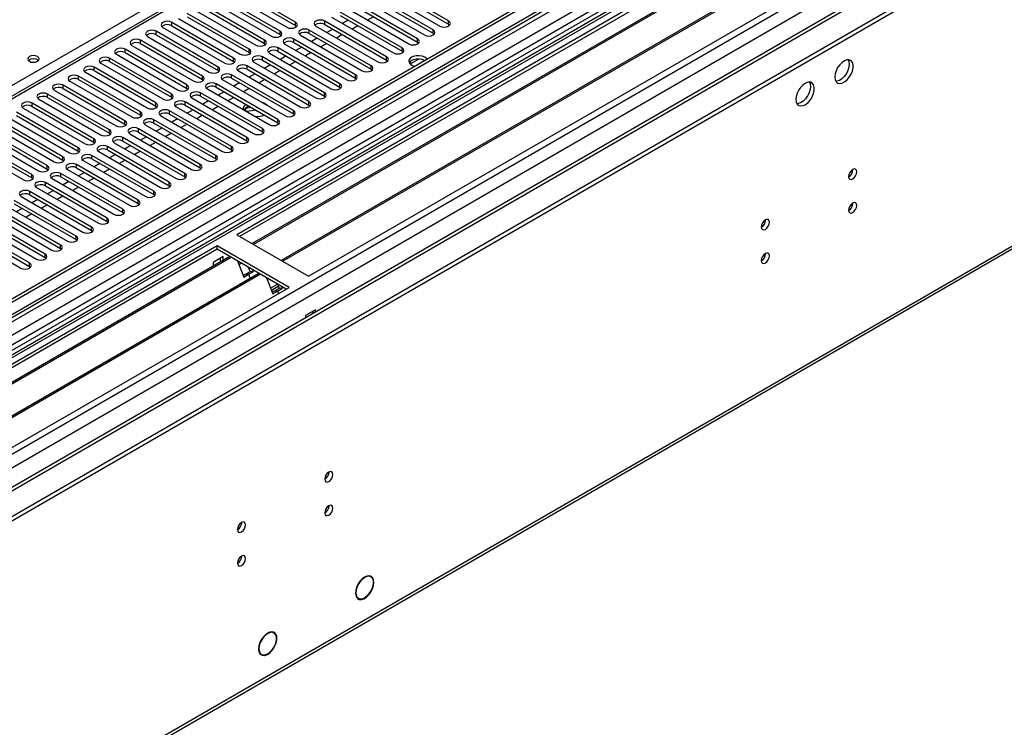
# Model space of a CAD drawing. Units: millimetres. Extents: x 4 to 9874, y 10 to 13969.
# Drawn here: x 4072 to 4431, y 2235 to 2493 of the extents above; entities that cross this region are included whole.
import ezdxf

# ---------------------------------------------------------------- set-up
doc = ezdxf.new("R2010")
doc.units = ezdxf.units.MM
doc.header["$LTSCALE"] = 47

msp = doc.modelspace()

# ---------------------------------------------------------------- linework, layer by layer
at = {"color": 7, "linetype": 'Continuous', "lineweight": 25}
for p, q in [((5334.604, 3122.132), (3659.468, 2155.097)), ((5335.665, 3121.52), (3660.529, 2154.485)), ((3660.305, 2148.85), (5335.043, 3115.655)), ((5317.816, 3092.023), (3698.359, 2157.131)), ((3656.993, 2074.475), (5410.088, 3086.515)), ((3656.993, 2072.842), (5410.088, 3084.882)), ((5342.047, 3057.808), (3758.145, 2143.441)), ((3702.407, 1987.64), (5396.988, 2965.902)), ((4402.021, 2657.642), (3678.389, 2239.897)), ((4498.45, 2622.693), (3694.072, 2158.335)), ((4500.218, 2621.673), (3694.116, 2156.32)), ((4386.727, 2551.054), (4150.907, 2414.918)), ((4386.727, 2549.829), (4151.968, 2414.305)), ((4391.318, 2547.179), (4156.559, 2411.655)), ((4391.836, 2546.88), (4157.076, 2411.356)), ((4401.932, 2541.052), (4167.172, 2405.528)), ((4402.449, 2540.753), (4167.69, 2405.229)), ((4177.07, 2399.814), (4412.89, 2535.95)), ((4172.386, 2492.323), (4149.847, 2505.335)), ((4228.159, 2492.783), (4205.62, 2505.794)), ((4166.729, 2489.058), (4144.19, 2502.069)), ((4146.665, 2503.498), (4169.204, 2490.487)), ((4149.847, 2504.11), (4172.386, 2491.099)), ((4222.502, 2489.517), (4199.963, 2502.529)), ((4199.963, 2501.304), (4222.502, 2488.292)), ((4202.438, 2503.957), (4224.977, 2490.946)), ((4205.62, 2504.569), (4228.159, 2491.558)), ((4161.072, 2485.792), (4138.533, 2498.804)), ((4141.008, 2500.232), (4163.547, 2487.221)), ((4144.19, 2500.845), (4166.729, 2487.833)), ((4216.845, 2486.251), (4194.306, 2499.263)), ((4194.306, 2498.038), (4216.845, 2485.027)), ((4196.781, 2500.692), (4219.32, 2487.68)), ((4155.415, 2482.527), (4132.876, 2495.538)), ((4132.876, 2494.313), (4155.415, 2481.302)), ((4135.351, 2496.967), (4157.89, 2483.955)), ((4138.533, 2497.579), (4161.072, 2484.567)), ((4185.467, 2494.16), (4208.006, 2481.149)), ((4211.188, 2482.986), (4188.649, 2495.997)), ((4188.649, 2494.773), (4211.188, 2481.761)), ((4191.124, 2497.426), (4213.663, 2484.415)), ((4200.729, 2494.33), (4198.608, 2493.106)), ((4149.758, 2479.261), (4127.219, 2492.272)), ((4127.219, 2491.048), (4149.758, 2478.036)), ((4129.694, 2493.701), (4152.233, 2480.69)), ((4172.386, 2491.099), (4172.779, 2490.793)), ((4179.81, 2490.895), (4202.349, 2477.883)), ((4205.531, 2479.72), (4182.992, 2492.732)), ((4182.992, 2491.507), (4205.531, 2478.495)), ((4191.572, 2493.085), (4189.451, 2491.861)), ((4195.072, 2491.065), (4192.951, 2489.84)), ((4228.159, 2491.558), (4228.552, 2491.252)), ((4118.38, 2487.17), (4140.919, 2474.158)), ((4144.101, 2475.995), (4121.562, 2489.007)), ((4121.562, 2487.782), (4144.101, 2474.771)), ((4124.037, 2490.436), (4146.576, 2477.424)), ((4166.729, 2487.833), (4167.122, 2487.527)), ((4174.153, 2487.629), (4196.693, 2474.618)), ((4199.875, 2476.455), (4177.335, 2489.466)), ((4177.335, 2488.241), (4199.875, 2475.23)), ((4185.915, 2489.82), (4183.794, 2488.595)), ((4189.415, 2487.799), (4187.294, 2486.575)), ((4222.502, 2488.292), (4222.895, 2487.986)), ((4112.724, 2483.904), (4135.263, 2470.893)), ((4138.445, 2472.73), (4115.906, 2485.741)), ((4115.906, 2484.516), (4138.445, 2471.505)), ((4161.072, 2484.567), (4161.465, 2484.261)), ((4168.497, 2484.364), (4191.036, 2471.352)), ((4194.218, 2473.189), (4171.679, 2486.2)), ((4171.679, 2484.976), (4194.218, 2471.964)), ((4180.258, 2486.554), (4178.137, 2485.33)), ((4183.758, 2484.534), (4181.637, 2483.309)), ((4216.845, 2485.027), (4217.238, 2484.721)), ((4107.067, 2480.639), (4129.606, 2467.627)), ((4132.788, 2469.464), (4110.249, 2482.476)), ((4110.249, 2481.251), (4132.788, 2468.239)), ((4155.415, 2481.302), (4155.808, 2480.996)), ((4162.84, 2481.098), (4185.379, 2468.086)), ((4188.561, 2469.923), (4166.022, 2482.935)), ((4166.022, 2481.71), (4188.561, 2468.698)), ((4168.944, 2480.023), (4166.823, 2478.798)), ((4174.601, 2483.288), (4172.48, 2482.064)), ((4178.101, 2481.268), (4175.98, 2480.043)), ((4211.188, 2481.761), (4211.581, 2481.455)), ((4101.41, 2477.373), (4123.949, 2464.362)), ((4127.131, 2466.198), (4104.592, 2479.21)), ((4104.592, 2477.985), (4127.131, 2464.974)), ((4149.758, 2478.036), (4150.152, 2477.73)), ((4177.247, 2463.392), (4154.708, 2476.404)), ((4157.183, 2477.832), (4179.722, 2464.821)), ((4182.904, 2466.658), (4160.365, 2479.669)), ((4160.365, 2478.444), (4182.904, 2465.433)), ((4163.288, 2476.757), (4161.167, 2475.533)), ((4172.444, 2478.002), (4170.323, 2476.778)), ((4205.531, 2478.495), (4205.925, 2478.189)), ((4115.817, 2459.667), (4093.278, 2472.679)), ((4095.753, 2474.107), (4118.292, 2461.096)), ((4121.474, 2462.933), (4098.935, 2475.944)), ((4098.935, 2474.719), (4121.474, 2461.708)), ((4144.101, 2474.771), (4144.495, 2474.464)), ((4171.59, 2460.126), (4149.051, 2473.138)), ((4151.526, 2474.567), (4174.065, 2461.555)), ((4154.708, 2475.179), (4177.247, 2462.167)), ((4157.631, 2473.491), (4155.51, 2472.267)), ((4166.788, 2474.737), (4164.666, 2473.512)), ((4199.875, 2475.23), (4200.268, 2474.924)), ((4110.16, 2456.402), (4087.621, 2469.413)), ((4090.096, 2470.842), (4112.635, 2457.83)), ((4093.278, 2471.454), (4115.817, 2458.442)), ((4138.445, 2471.505), (4138.838, 2471.199)), ((4165.933, 2456.861), (4143.394, 2469.872)), ((4145.869, 2471.301), (4168.408, 2458.289)), ((4149.051, 2471.913), (4171.59, 2458.902)), ((4151.974, 2470.226), (4149.853, 2469.001)), ((4161.131, 2471.471), (4159.01, 2470.246)), ((4194.218, 2471.964), (4194.611, 2471.658)), ((4104.503, 2453.136), (4081.964, 2466.147)), ((4084.439, 2467.576), (4106.978, 2454.565)), ((4087.621, 2468.188), (4110.16, 2455.177)), ((4132.788, 2468.239), (4133.181, 2467.933)), ((4160.277, 2453.595), (4137.738, 2466.607)), ((4140.212, 2468.035), (4162.751, 2455.024)), ((4143.394, 2468.647), (4165.933, 2455.636)), ((4146.317, 2466.96), (4144.196, 2465.736)), ((4155.474, 2468.205), (4153.353, 2466.981)), ((4182.904, 2465.433), (4183.297, 2465.127)), ((4188.561, 2468.698), (4188.954, 2468.392)), ((4098.847, 2449.87), (4076.308, 2462.882)), ((4078.782, 2464.31), (4101.321, 2451.299)), ((4081.964, 2464.923), (4104.503, 2451.911)), ((4127.131, 2464.974), (4127.524, 2464.668)), ((4154.62, 2450.329), (4132.081, 2463.341)), ((4132.081, 2462.116), (4154.62, 2449.105)), ((4134.556, 2464.77), (4157.095, 2451.758)), ((4137.738, 2465.382), (4160.277, 2452.37)), ((4140.66, 2463.695), (4138.539, 2462.47)), ((4149.817, 2464.94), (4147.696, 2463.715)), ((4177.247, 2462.167), (4177.64, 2461.861)), ((4093.19, 2446.605), (4070.651, 2459.616)), ((4070.651, 2458.391), (4093.19, 2445.38)), ((4073.126, 2461.045), (4095.665, 2448.033)), ((4076.308, 2461.657), (4098.847, 2448.645)), ((4115.817, 2458.442), (4116.21, 2458.136)), ((4121.474, 2461.708), (4121.867, 2461.402)), ((4123.242, 2458.238), (4145.781, 2445.227)), ((4148.963, 2447.064), (4126.424, 2460.075)), ((4126.424, 2458.851), (4148.963, 2445.839)), ((4128.899, 2461.504), (4151.438, 2448.493)), ((4135.003, 2460.429), (4132.882, 2459.204)), ((4138.503, 2458.408), (4136.382, 2457.184)), ((4144.16, 2461.674), (4142.039, 2460.45)), ((4154.263, 2460.937), (4153.892, 2460.138)), ((4156.225, 2461.241), (4154.263, 2460.937)), ((4154.263, 2459.924), (4154.263, 2460.937)), ((4157.898, 2460.275), (4154.552, 2459.757)), ((4171.59, 2458.902), (4171.983, 2458.596)), ((4087.533, 2443.339), (4064.994, 2456.351)), ((4064.994, 2455.126), (4087.533, 2442.114)), ((4067.469, 2457.779), (4090.008, 2444.768)), ((4110.16, 2455.177), (4110.554, 2454.871)), ((4117.585, 2454.973), (4140.124, 2441.961)), ((4143.306, 2443.798), (4120.767, 2456.81)), ((4120.767, 2455.585), (4143.306, 2442.573)), ((4129.347, 2457.163), (4127.225, 2455.939)), ((4132.846, 2455.143), (4130.725, 2453.918)), ((4165.933, 2455.636), (4166.327, 2455.33)), ((4056.155, 2451.248), (4078.694, 2438.236)), ((4081.876, 2440.073), (4059.337, 2453.085)), ((4059.337, 2451.86), (4081.876, 2438.849)), ((4061.812, 2454.514), (4084.351, 2441.502)), ((4104.503, 2451.911), (4104.897, 2451.605)), ((4111.928, 2451.707), (4134.467, 2438.696)), ((4137.649, 2440.533), (4115.11, 2453.544)), ((4115.11, 2452.319), (4137.649, 2439.308)), ((4123.69, 2453.898), (4121.569, 2452.673)), ((4127.19, 2451.877), (4125.068, 2450.653)), ((4160.277, 2452.37), (4160.67, 2452.064)), ((4050.498, 2447.982), (4073.037, 2434.971)), ((4076.219, 2436.808), (4053.68, 2449.819)), ((4053.68, 2448.594), (4076.219, 2435.583)), ((4098.847, 2448.645), (4099.24, 2448.339)), ((4106.271, 2448.442), (4128.81, 2435.43)), ((4131.992, 2437.267), (4109.453, 2450.278)), ((4109.453, 2449.054), (4131.992, 2436.042)), ((4118.033, 2450.632), (4115.912, 2449.408)), ((4121.533, 2448.612), (4119.412, 2447.387)), ((4154.62, 2449.105), (4155.013, 2448.799)), ((4093.19, 2445.38), (4093.583, 2445.074)), ((4100.614, 2445.176), (4123.153, 2432.164)), ((4126.335, 2434.001), (4103.796, 2447.013)), ((4103.796, 2445.788), (4126.335, 2432.777)), ((4106.719, 2444.101), (4104.598, 2442.876)), ((4112.376, 2447.366), (4110.255, 2446.142)), ((4115.876, 2445.346), (4113.755, 2444.121)), ((4148.963, 2445.839), (4149.356, 2445.533)), ((4087.533, 2442.114), (4087.926, 2441.808)), ((4115.022, 2427.47), (4092.483, 2440.482)), ((4094.958, 2441.91), (4117.497, 2428.899)), ((4120.679, 2430.736), (4098.14, 2443.747)), ((4098.14, 2442.522), (4120.679, 2429.511)), ((4101.062, 2440.835), (4098.941, 2439.611)), ((4110.219, 2442.08), (4108.098, 2440.856)), ((4143.306, 2442.573), (4143.699, 2442.267)), ((4081.876, 2438.849), (4082.269, 2438.542)), ((4109.365, 2424.204), (4086.826, 2437.216)), ((4089.301, 2438.645), (4111.84, 2425.633)), ((4092.483, 2439.257), (4115.022, 2426.245)), ((4095.405, 2437.57), (4093.284, 2436.345)), ((4104.562, 2438.815), (4102.441, 2437.59)), ((4137.649, 2439.308), (4138.042, 2439.002)), ((4076.219, 2435.583), (4076.612, 2435.277)), ((4103.708, 2420.939), (4081.169, 2433.95)), ((4083.644, 2435.379), (4106.183, 2422.368)), ((4086.826, 2435.991), (4109.365, 2422.98)), ((4089.749, 2434.304), (4087.627, 2433.079)), ((4098.905, 2435.549), (4096.784, 2434.325)), ((4131.992, 2436.042), (4132.385, 2435.736)), ((4098.051, 2417.673), (4075.512, 2430.685)), ((4077.987, 2432.113), (4100.526, 2419.102)), ((4081.169, 2432.725), (4103.708, 2419.714)), ((4084.092, 2431.038), (4081.971, 2429.814)), ((4093.248, 2432.283), (4091.127, 2431.059)), ((4126.335, 2432.777), (4126.729, 2432.47)), ((4092.394, 2414.408), (4069.855, 2427.419)), ((4069.855, 2426.194), (4092.394, 2413.183)), ((4072.33, 2428.848), (4094.869, 2415.836)), ((4075.512, 2429.46), (4098.051, 2416.448)), ((4078.435, 2427.773), (4076.314, 2426.548)), ((4087.592, 2429.018), (4085.47, 2427.793)), ((4115.022, 2426.245), (4115.415, 2425.939)), ((4120.679, 2429.511), (4121.072, 2429.205)), ((4086.737, 2411.142), (4064.198, 2424.153)), ((4064.198, 2422.929), (4086.737, 2409.917)), ((4066.673, 2425.582), (4089.212, 2412.571)), ((4072.778, 2424.507), (4070.657, 2423.282)), ((4076.278, 2422.487), (4074.157, 2421.262)), ((4081.935, 2425.752), (4079.814, 2424.528)), ((4109.365, 2422.98), (4109.758, 2422.674)), ((4055.36, 2419.051), (4077.899, 2406.039)), ((4081.081, 2407.876), (4058.542, 2420.888)), ((4058.542, 2419.663), (4081.081, 2406.651)), ((4061.016, 2422.316), (4083.555, 2409.305)), ((4103.708, 2419.714), (4104.101, 2419.408)), ((4049.703, 2415.785), (4072.242, 2402.774)), ((4075.424, 2404.611), (4052.885, 2417.622)), ((4052.885, 2416.397), (4075.424, 2403.386)), ((4098.051, 2416.448), (4098.444, 2416.142)), ((4092.394, 2413.183), (4092.787, 2412.877)), ((4150.907, 2414.918), (4177.07, 2399.814)), ((4143.836, 2410.836), (3908.016, 2274.699)), ((4143.836, 2409.611), (3909.077, 2274.087)), ((4086.737, 2409.917), (4087.131, 2409.611)), ((4169.999, 2395.732), (4143.836, 2410.836)), ((4143.836, 2409.611), (4143.836, 2410.836)), ((4168.938, 2395.12), (4143.836, 2409.611)), ((4148.427, 2406.961), (3913.668, 2271.437)), ((4148.944, 2406.662), (3914.185, 2271.138)), ((4081.081, 2406.651), (4081.474, 2406.345)), ((4146.028, 2406.956), (4142.351, 2404.834)), ((4142.351, 2404.834), (4142.351, 2403.453)), ((4144.968, 2404.964), (4144.968, 2406.344)), ((4146.028, 2405.576), (4146.028, 2406.956)), ((4151.178, 2405.373), (4153.454, 2399.506)), ((4152.677, 2404.507), (4151.726, 2403.958)), ((4159.041, 2400.834), (3924.281, 2265.31)), ((4075.424, 2403.386), (4075.817, 2403.08)), ((4155.765, 2401.437), (4153.997, 2400.417)), ((4155.121, 2403.096), (4155.765, 2401.437)), ((4155.222, 2400.526), (4156.989, 2401.547)), ((4156.989, 2401.547), (4155.765, 2401.437)), ((4156.989, 2401.547), (4156.754, 2402.154)), ((4159.558, 2400.535), (3924.799, 2265.011)), ((4153.997, 2400.417), (4153.264, 2399.994)), ((4153.454, 2399.506), (4155.222, 2400.526)), ((4155.222, 2400.526), (4153.997, 2400.417)), ((4155.222, 2400.526), (4155.823, 2398.976)), ((4161.791, 2399.246), (4164.067, 2393.379)), ((3934.179, 2259.596), (4169.999, 2395.732)), ((4163.277, 2395.417), (4165.777, 2396.86)), ((4163.553, 2394.704), (4166.053, 2396.148)), ((4164.61, 2394.29), (4163.878, 2393.867)), ((4164.067, 2393.379), (4165.835, 2394.399)), ((4166.378, 2395.31), (4164.61, 2394.29)), ((4165.835, 2394.399), (4164.61, 2394.29)), ((4165.735, 2396.969), (4166.378, 2395.31)), ((4165.835, 2394.399), (4167.603, 2395.42)), ((4165.835, 2394.399), (4166.175, 2393.524)), ((4167.603, 2395.42), (4166.378, 2395.31)), ((4167.603, 2395.42), (4167.368, 2396.026)), ((4179.616, 2387.566), (4175.939, 2385.444)), ((4178.555, 2386.954), (4178.555, 2386.139)), ((4179.616, 2386.751), (4179.616, 2387.566)), ((4175.939, 2385.444), (4175.939, 2384.629)), ((4199.144, 2290.691), (4199.683, 2290.38)), ((4199.789, 2290.552), (4199.683, 2290.38)), ((4199.789, 2290.331), (4199.893, 2290.502)), ((4199.851, 2290.297), (4199.789, 2290.332)), ((4194.553, 2282.921), (4194.954, 2282.69)), ((4194.954, 2282.69), (4194.849, 2282.519)), ((4194.934, 2282.437), (4195.039, 2282.607)), ((4195.021, 2282.578), (4195.302, 2282.416)), ((4163.814, 2270.28), (4164.476, 2269.898)), ((4164.554, 2270.083), (4164.476, 2269.898)), ((4164.577, 2269.836), (4164.656, 2270.023)), ((4159.264, 2262.399), (4159.946, 2262.005)), ((4160.995, 2261.627), (4160.706, 2261.794)), ((4161.073, 2261.812), (4160.995, 2261.627)), ((4161.131, 2261.648), (4161.21, 2261.835))]:
    msp.add_line(p, q, dxfattribs=at)
at = {"color": 8, "linetype": 'Continuous', "lineweight": 25}
for p, q in [((3656.286, 2096.723), (5423.7, 3117.029)), ((5362.181, 3116.62), (3656.993, 2132.236)), ((3657.347, 2145.546), (5340.261, 3117.071)), ((5335.665, 3117.029), (3660.529, 2149.994)), ((3657.559, 2092.558), (5426.669, 3113.844)), ((5342.382, 3113.397), (3659.468, 2141.871)), ((3701.011, 2109.275), (5401.956, 3091.21)), ((3703.132, 1989.243), (5397.713, 2967.504)), ((4064.994, 2467.004), (4403.524, 2662.434)), ((4403.521, 2657.493), (3679.797, 2239.696)), ((4127.219, 2491.048), (4127.219, 2492.272)), ((4172.386, 2491.099), (4172.386, 2492.323)), ((4182.992, 2491.507), (4182.992, 2492.732)), ((4228.159, 2491.558), (4228.159, 2492.783)), ((4121.562, 2487.782), (4121.562, 2489.007)), ((4166.729, 2487.833), (4166.729, 2489.058)), ((4177.335, 2488.241), (4177.335, 2489.466)), ((4222.502, 2488.292), (4222.502, 2489.517)), ((4115.906, 2484.516), (4115.906, 2485.741)), ((4161.072, 2484.567), (4161.072, 2485.792)), ((4171.679, 2484.976), (4171.679, 2486.2)), ((4216.845, 2485.027), (4216.845, 2486.251)), ((4110.249, 2481.251), (4110.249, 2482.476)), ((4155.415, 2481.302), (4155.415, 2482.527)), ((4166.022, 2481.71), (4166.022, 2482.935)), ((4211.188, 2481.761), (4211.188, 2482.986)), ((4104.592, 2477.985), (4104.592, 2479.21)), ((4149.758, 2478.036), (4149.758, 2479.261)), ((4154.708, 2475.179), (4154.708, 2476.404)), ((4160.365, 2478.444), (4160.365, 2479.669)), ((4199.875, 2475.23), (4199.875, 2476.455)), ((4205.531, 2478.495), (4205.531, 2479.72)), ((4214.124, 2477.163), (4217.177, 2478.925)), ((4093.278, 2471.454), (4093.278, 2472.679)), ((4098.935, 2474.719), (4098.935, 2475.944)), ((4138.445, 2471.505), (4138.445, 2472.73)), ((4144.101, 2474.771), (4144.101, 2475.995)), ((4149.051, 2471.913), (4149.051, 2473.138)), ((4194.218, 2471.964), (4194.218, 2473.189)), ((4087.621, 2468.188), (4087.621, 2469.413)), ((4132.788, 2468.239), (4132.788, 2469.464)), ((4143.394, 2468.647), (4143.394, 2469.872)), ((4188.561, 2468.698), (4188.561, 2469.923)), ((4081.964, 2464.923), (4081.964, 2466.147)), ((4127.131, 2464.974), (4127.131, 2466.198)), ((4137.738, 2465.382), (4137.738, 2466.607)), ((4182.904, 2465.433), (4182.904, 2466.658)), ((4076.308, 2461.657), (4076.308, 2462.882)), ((4121.474, 2461.708), (4121.474, 2462.933)), ((4132.081, 2462.116), (4132.081, 2463.341)), ((4177.247, 2462.167), (4177.247, 2463.392)), ((4115.817, 2458.442), (4115.817, 2459.667)), ((4126.424, 2458.851), (4126.424, 2460.075)), ((4171.59, 2458.902), (4171.59, 2460.126)), ((4110.16, 2455.177), (4110.16, 2456.402)), ((4120.767, 2455.585), (4120.767, 2456.81)), ((4165.933, 2455.636), (4165.933, 2456.861)), ((4104.503, 2451.911), (4104.503, 2453.136)), ((4115.11, 2452.319), (4115.11, 2453.544)), ((4160.277, 2452.37), (4160.277, 2453.595)), ((4098.847, 2448.645), (4098.847, 2449.87)), ((4109.453, 2449.054), (4109.453, 2450.278)), ((4154.62, 2449.105), (4154.62, 2450.329)), ((4093.19, 2445.38), (4093.19, 2446.605)), ((4103.796, 2445.788), (4103.796, 2447.013)), ((4148.963, 2445.839), (4148.963, 2447.064)), ((4087.533, 2442.114), (4087.533, 2443.339)), ((4092.483, 2439.257), (4092.483, 2440.482)), ((4098.14, 2442.522), (4098.14, 2443.747)), ((4137.649, 2439.308), (4137.649, 2440.533)), ((4143.306, 2442.573), (4143.306, 2443.798)), ((4076.219, 2435.583), (4076.219, 2436.808)), ((4081.876, 2438.849), (4081.876, 2440.073)), ((4086.826, 2435.991), (4086.826, 2437.216)), ((4131.992, 2436.042), (4131.992, 2437.267)), ((4081.169, 2432.725), (4081.169, 2433.95)), ((4126.335, 2432.777), (4126.335, 2434.001)), ((4075.512, 2429.46), (4075.512, 2430.685)), ((4120.679, 2429.511), (4120.679, 2430.736)), ((4115.022, 2426.245), (4115.022, 2427.47)), ((4109.365, 2422.98), (4109.365, 2424.204)), ((4103.708, 2419.714), (4103.708, 2420.939)), ((4098.051, 2416.448), (4098.051, 2417.673)), ((4092.394, 2413.183), (4092.394, 2414.408)), ((4086.737, 2409.917), (4086.737, 2411.142)), ((4075.424, 2403.386), (4075.424, 2404.611)), ((4081.081, 2406.651), (4081.081, 2407.876))]:
    msp.add_line(p, q, dxfattribs=at)
at = {"color": 7, "linetype": 'Continuous', "lineweight": 25, "flags": 128}
for points in [[(4127.219, 2492.272), (4126.489, 2492.554), (4125.628, 2492.653), (4124.767, 2492.554), (4124.037, 2492.272), (4123.55, 2491.851), (4123.378, 2491.354), (4123.55, 2490.857), (4124.037, 2490.436)], [(4169.204, 2490.487), (4169.934, 2490.205), (4170.795, 2490.106), (4171.656, 2490.205), (4172.386, 2490.487), (4172.873, 2490.908), (4173.045, 2491.405), (4172.873, 2491.902), (4172.386, 2492.323)], [(4182.992, 2492.732), (4182.262, 2493.013), (4181.401, 2493.112), (4180.54, 2493.013), (4179.81, 2492.732), (4179.323, 2492.31), (4179.151, 2491.813), (4179.323, 2491.316), (4179.81, 2490.895)], [(4224.977, 2490.946), (4225.707, 2490.664), (4226.568, 2490.565), (4227.429, 2490.664), (4228.159, 2490.946), (4228.647, 2491.367), (4228.818, 2491.864), (4228.647, 2492.361), (4228.159, 2492.783)], [(4121.562, 2489.007), (4120.832, 2489.288), (4119.971, 2489.387), (4119.11, 2489.288), (4118.38, 2489.007), (4117.893, 2488.585), (4117.721, 2488.088), (4117.893, 2487.591), (4118.38, 2487.17)], [(4163.547, 2487.221), (4164.277, 2486.939), (4165.138, 2486.84), (4165.999, 2486.939), (4166.729, 2487.221), (4167.217, 2487.642), (4167.388, 2488.139), (4167.217, 2488.636), (4166.729, 2489.058)], [(4177.335, 2489.466), (4176.606, 2489.748), (4175.744, 2489.846), (4174.883, 2489.748), (4174.153, 2489.466), (4173.666, 2489.045), (4173.494, 2488.548), (4173.666, 2488.051), (4174.153, 2487.629)], [(4219.32, 2487.68), (4220.05, 2487.399), (4220.911, 2487.3), (4221.772, 2487.399), (4222.502, 2487.68), (4222.99, 2488.102), (4223.161, 2488.599), (4222.99, 2489.096), (4222.502, 2489.517)], [(4115.906, 2485.741), (4115.176, 2486.023), (4114.315, 2486.122), (4113.454, 2486.023), (4112.724, 2485.741), (4112.236, 2485.32), (4112.065, 2484.823), (4112.236, 2484.326), (4112.724, 2483.904)], [(4157.89, 2483.955), (4158.62, 2483.674), (4159.481, 2483.575), (4160.342, 2483.674), (4161.072, 2483.955), (4161.56, 2484.377), (4161.731, 2484.874), (4161.56, 2485.371), (4161.072, 2485.792)], [(4171.679, 2486.2), (4170.949, 2486.482), (4170.088, 2486.581), (4169.227, 2486.482), (4168.497, 2486.2), (4168.009, 2485.779), (4167.838, 2485.282), (4168.009, 2484.785), (4168.497, 2484.364)], [(4213.663, 2484.415), (4214.393, 2484.133), (4215.254, 2484.034), (4216.115, 2484.133), (4216.845, 2484.415), (4217.333, 2484.836), (4217.504, 2485.333), (4217.333, 2485.83), (4216.845, 2486.251)], [(4078.323, 2479.802), (4077.642, 2480.064), (4076.838, 2480.157), (4076.034, 2480.064), (4075.353, 2479.802), (4074.898, 2479.408), (4074.738, 2478.944), (4074.898, 2478.48), (4075.353, 2478.087), (4076.034, 2477.824), (4076.838, 2477.732), (4077.642, 2477.824), (4078.323, 2478.087), (4078.778, 2478.48), (4078.938, 2478.944), (4078.778, 2479.408), (4078.323, 2479.802)], [(4110.249, 2482.476), (4109.519, 2482.757), (4108.658, 2482.856), (4107.797, 2482.757), (4107.067, 2482.476), (4106.579, 2482.054), (4106.408, 2481.557), (4106.579, 2481.06), (4107.067, 2480.639)], [(4152.233, 2480.69), (4152.963, 2480.408), (4153.824, 2480.309), (4154.685, 2480.408), (4155.415, 2480.69), (4155.903, 2481.111), (4156.074, 2481.608), (4155.903, 2482.105), (4155.415, 2482.527)], [(4160.365, 2479.669), (4159.635, 2479.951), (4158.774, 2480.05), (4157.913, 2479.951), (4157.183, 2479.669), (4156.695, 2479.248), (4156.524, 2478.751), (4156.695, 2478.254), (4157.183, 2477.832)], [(4166.022, 2482.935), (4165.292, 2483.216), (4164.431, 2483.315), (4163.57, 2483.216), (4162.84, 2482.935), (4162.352, 2482.513), (4162.181, 2482.016), (4162.352, 2481.519), (4162.84, 2481.098)], [(4208.006, 2481.149), (4208.736, 2480.867), (4209.597, 2480.768), (4210.458, 2480.867), (4211.188, 2481.149), (4211.676, 2481.57), (4211.847, 2482.067), (4211.676, 2482.564), (4211.188, 2482.986)], [(4219.426, 2479.577), (4218.515, 2479.953), (4217.442, 2480.137), (4216.324, 2480.11), (4215.281, 2479.876), (4214.427, 2479.458), (4213.854, 2478.903), (4213.625, 2478.271), (4213.763, 2477.629), (4214.255, 2477.049), (4215.046, 2476.592), (4215.924, 2476.332)], [(4098.935, 2475.944), (4098.205, 2476.226), (4097.344, 2476.325), (4096.483, 2476.226), (4095.753, 2475.944), (4095.265, 2475.523), (4095.094, 2475.026), (4095.265, 2474.529), (4095.753, 2474.107)], [(4104.592, 2479.21), (4103.862, 2479.491), (4103.001, 2479.59), (4102.14, 2479.491), (4101.41, 2479.21), (4100.922, 2478.789), (4100.751, 2478.291), (4100.922, 2477.794), (4101.41, 2477.373)], [(4146.576, 2477.424), (4147.306, 2477.142), (4148.167, 2477.044), (4149.028, 2477.142), (4149.758, 2477.424), (4150.246, 2477.845), (4150.417, 2478.342), (4150.246, 2478.84), (4149.758, 2479.261)], [(4154.708, 2476.404), (4153.978, 2476.685), (4153.117, 2476.784), (4152.256, 2476.685), (4151.526, 2476.404), (4151.038, 2475.982), (4150.867, 2475.485), (4151.038, 2474.988), (4151.526, 2474.567)], [(4196.693, 2474.618), (4197.422, 2474.336), (4198.284, 2474.237), (4199.145, 2474.336), (4199.874, 2474.618), (4200.362, 2475.039), (4200.534, 2475.536), (4200.362, 2476.033), (4199.875, 2476.455)], [(4202.349, 2477.883), (4203.079, 2477.602), (4203.94, 2477.503), (4204.801, 2477.602), (4205.531, 2477.883), (4206.019, 2478.305), (4206.19, 2478.802), (4206.019, 2479.299), (4205.531, 2479.72)], [(4219.426, 2478.353), (4218.515, 2478.728), (4217.442, 2478.912), (4216.324, 2478.886), (4215.281, 2478.651), (4214.427, 2478.233), (4213.854, 2477.678), (4213.792, 2477.577)], [(4220.24, 2478.823), (4220.076, 2479.051), (4219.426, 2479.577)], [(4368.873, 2472.368), (4368.998, 2471.394), (4369.362, 2470.635), (4369.939, 2470.149), (4370.687, 2469.972), (4371.548, 2470.116), (4372.461, 2470.57), (4373.357, 2471.302), (4374.169, 2472.257), (4374.837, 2473.364), (4375.312, 2474.541), (4375.559, 2475.7), (4375.559, 2476.756), (4375.312, 2477.631), (4374.837, 2478.259), (4374.169, 2478.594), (4373.357, 2478.611), (4372.461, 2478.309), (4371.548, 2477.71), (4370.687, 2476.859), (4369.939, 2475.819), (4369.362, 2474.666), (4368.998, 2473.487), (4368.873, 2472.368)], [(4374.176, 2477.063), (4374.052, 2475.944), (4373.687, 2474.765), (4373.11, 2473.613), (4372.363, 2472.572), (4371.501, 2471.721), (4370.588, 2471.122), (4369.693, 2470.82), (4369.258, 2470.788)], [(4373.792, 2478.643), (4374.052, 2478.037), (4374.176, 2477.063)], [(4093.278, 2472.679), (4092.548, 2472.96), (4091.687, 2473.059), (4090.826, 2472.96), (4090.096, 2472.679), (4089.608, 2472.257), (4089.437, 2471.76), (4089.608, 2471.263), (4090.096, 2470.842)], [(4135.263, 2470.893), (4135.993, 2470.611), (4136.854, 2470.512), (4137.715, 2470.611), (4138.445, 2470.893), (4138.932, 2471.314), (4139.104, 2471.811), (4138.932, 2472.308), (4138.445, 2472.73)], [(4140.919, 2474.158), (4141.649, 2473.877), (4142.51, 2473.778), (4143.372, 2473.877), (4144.101, 2474.158), (4144.589, 2474.58), (4144.76, 2475.077), (4144.589, 2475.574), (4144.101, 2475.995)], [(4149.051, 2473.138), (4148.321, 2473.419), (4147.46, 2473.518), (4146.599, 2473.419), (4145.869, 2473.138), (4145.381, 2472.717), (4145.21, 2472.219), (4145.381, 2471.722), (4145.869, 2471.301)], [(4191.036, 2471.352), (4191.766, 2471.07), (4192.627, 2470.972), (4193.488, 2471.07), (4194.218, 2471.352), (4194.705, 2471.773), (4194.877, 2472.27), (4194.705, 2472.768), (4194.218, 2473.189)], [(4087.621, 2469.413), (4086.891, 2469.695), (4086.03, 2469.793), (4085.169, 2469.695), (4084.439, 2469.413), (4083.952, 2468.992), (4083.78, 2468.495), (4083.952, 2467.998), (4084.439, 2467.576)], [(4129.606, 2467.627), (4130.336, 2467.346), (4131.197, 2467.247), (4132.058, 2467.346), (4132.788, 2467.627), (4133.275, 2468.049), (4133.447, 2468.546), (4133.275, 2469.043), (4132.788, 2469.464)], [(4143.394, 2469.872), (4142.664, 2470.154), (4141.803, 2470.253), (4140.942, 2470.154), (4140.212, 2469.872), (4139.725, 2469.451), (4139.553, 2468.954), (4139.725, 2468.457), (4140.212, 2468.035)], [(4185.379, 2468.086), (4186.109, 2467.805), (4186.97, 2467.706), (4187.831, 2467.805), (4188.561, 2468.086), (4189.049, 2468.508), (4189.22, 2469.005), (4189.049, 2469.502), (4188.561, 2469.923)], [(4354.731, 2464.204), (4354.855, 2463.23), (4355.22, 2462.471), (4355.797, 2461.985), (4356.544, 2461.808), (4357.406, 2461.951), (4358.319, 2462.406), (4359.214, 2463.138), (4360.027, 2464.093), (4360.695, 2465.2), (4361.17, 2466.377), (4361.417, 2467.536), (4361.417, 2468.592), (4361.17, 2469.467), (4360.695, 2470.095), (4360.027, 2470.43), (4359.214, 2470.447), (4358.319, 2470.145), (4357.406, 2469.546), (4356.544, 2468.695), (4355.797, 2467.655), (4355.22, 2466.502), (4354.855, 2465.323), (4354.731, 2464.204)], [(4359.65, 2470.479), (4359.91, 2469.873), (4360.034, 2468.899)], [(4081.964, 2466.147), (4081.235, 2466.429), (4080.373, 2466.528), (4079.512, 2466.429), (4078.782, 2466.147), (4078.295, 2465.726), (4078.123, 2465.229), (4078.295, 2464.732), (4078.782, 2464.31)], [(4123.949, 2464.362), (4124.679, 2464.08), (4125.54, 2463.981), (4126.401, 2464.08), (4127.131, 2464.362), (4127.619, 2464.783), (4127.79, 2465.28), (4127.619, 2465.777), (4127.131, 2466.198)], [(4137.738, 2466.607), (4137.008, 2466.888), (4136.147, 2466.987), (4135.285, 2466.888), (4134.556, 2466.607), (4134.068, 2466.185), (4133.897, 2465.688), (4134.068, 2465.191), (4134.556, 2464.77)], [(4179.722, 2464.821), (4180.452, 2464.539), (4181.313, 2464.44), (4182.174, 2464.539), (4182.904, 2464.821), (4183.392, 2465.242), (4183.563, 2465.739), (4183.392, 2466.236), (4182.904, 2466.658)], [(4360.034, 2468.899), (4359.91, 2467.78), (4359.545, 2466.601), (4358.968, 2465.449), (4358.221, 2464.408), (4357.359, 2463.557), (4356.446, 2462.958), (4355.551, 2462.656), (4355.115, 2462.624)], [(4076.308, 2462.882), (4075.578, 2463.163), (4074.717, 2463.262), (4073.856, 2463.163), (4073.126, 2462.882), (4072.638, 2462.46), (4072.467, 2461.963), (4072.638, 2461.466), (4073.126, 2461.045)], [(4118.292, 2461.096), (4119.022, 2460.814), (4119.883, 2460.715), (4120.744, 2460.814), (4121.474, 2461.096), (4121.962, 2461.517), (4122.133, 2462.014), (4121.962, 2462.511), (4121.474, 2462.933)], [(4132.081, 2463.341), (4131.351, 2463.623), (4130.49, 2463.721), (4129.629, 2463.623), (4128.899, 2463.341), (4128.411, 2462.92), (4128.24, 2462.423), (4128.411, 2461.925), (4128.899, 2461.504)], [(4174.065, 2461.555), (4174.795, 2461.274), (4175.656, 2461.175), (4176.517, 2461.274), (4177.247, 2461.555), (4177.735, 2461.976), (4177.906, 2462.474), (4177.735, 2462.971), (4177.247, 2463.392)], [(4112.635, 2457.83), (4113.365, 2457.549), (4114.226, 2457.45), (4115.087, 2457.549), (4115.817, 2457.83), (4116.305, 2458.252), (4116.476, 2458.749), (4116.305, 2459.246), (4115.817, 2459.667)], [(4126.424, 2460.075), (4125.694, 2460.357), (4124.833, 2460.456), (4123.972, 2460.357), (4123.242, 2460.075), (4122.754, 2459.654), (4122.583, 2459.157), (4122.754, 2458.66), (4123.242, 2458.238)], [(4168.408, 2458.289), (4169.138, 2458.008), (4169.999, 2457.909), (4170.86, 2458.008), (4171.59, 2458.289), (4172.078, 2458.711), (4172.249, 2459.208), (4172.078, 2459.705), (4171.59, 2460.126)], [(4106.978, 2454.565), (4107.708, 2454.283), (4108.569, 2454.184), (4109.43, 2454.283), (4110.16, 2454.565), (4110.648, 2454.986), (4110.819, 2455.483), (4110.648, 2455.98), (4110.16, 2456.402)], [(4120.767, 2456.81), (4120.037, 2457.091), (4119.176, 2457.19), (4118.315, 2457.091), (4117.585, 2456.81), (4117.097, 2456.388), (4116.926, 2455.891), (4117.097, 2455.394), (4117.585, 2454.973)], [(4162.751, 2455.024), (4163.481, 2454.742), (4164.342, 2454.643), (4165.203, 2454.742), (4165.933, 2455.024), (4166.421, 2455.445), (4166.592, 2455.942), (4166.421, 2456.439), (4165.933, 2456.861)], [(4101.321, 2451.299), (4102.051, 2451.017), (4102.913, 2450.919), (4103.774, 2451.017), (4104.503, 2451.299), (4104.991, 2451.72), (4105.162, 2452.217), (4104.991, 2452.715), (4104.503, 2453.136)], [(4115.11, 2453.544), (4114.38, 2453.826), (4113.519, 2453.925), (4112.658, 2453.826), (4111.928, 2453.544), (4111.44, 2453.123), (4111.269, 2452.626), (4111.44, 2452.129), (4111.928, 2451.707)], [(4157.095, 2451.758), (4157.825, 2451.477), (4158.686, 2451.378), (4159.547, 2451.477), (4160.277, 2451.758), (4160.764, 2452.18), (4160.936, 2452.677), (4160.764, 2453.174), (4160.277, 2453.595)], [(4095.665, 2448.033), (4096.395, 2447.752), (4097.256, 2447.653), (4098.117, 2447.752), (4098.847, 2448.033), (4099.334, 2448.455), (4099.506, 2448.952), (4099.334, 2449.449), (4098.847, 2449.87)], [(4109.453, 2450.278), (4108.723, 2450.56), (4107.862, 2450.659), (4107.001, 2450.56), (4106.271, 2450.278), (4105.784, 2449.857), (4105.612, 2449.36), (4105.784, 2448.863), (4106.271, 2448.442)], [(4151.438, 2448.493), (4152.168, 2448.211), (4153.029, 2448.112), (4153.89, 2448.211), (4154.62, 2448.493), (4155.107, 2448.914), (4155.279, 2449.411), (4155.107, 2449.908), (4154.62, 2450.329)], [(4090.008, 2444.768), (4090.738, 2444.486), (4091.599, 2444.387), (4092.46, 2444.486), (4093.19, 2444.768), (4093.677, 2445.189), (4093.849, 2445.686), (4093.678, 2446.183), (4093.19, 2446.605)], [(4098.14, 2443.747), (4097.41, 2444.029), (4096.549, 2444.128), (4095.687, 2444.029), (4094.958, 2443.747), (4094.47, 2443.326), (4094.299, 2442.829), (4094.47, 2442.332), (4094.958, 2441.91)], [(4103.796, 2447.013), (4103.066, 2447.294), (4102.205, 2447.393), (4101.344, 2447.294), (4100.614, 2447.013), (4100.127, 2446.591), (4099.955, 2446.094), (4100.127, 2445.597), (4100.614, 2445.176)], [(4145.781, 2445.227), (4146.511, 2444.945), (4147.372, 2444.847), (4148.233, 2444.945), (4148.963, 2445.227), (4149.451, 2445.648), (4149.622, 2446.145), (4149.451, 2446.642), (4148.963, 2447.064)], [(4084.351, 2441.502), (4085.081, 2441.221), (4085.942, 2441.122), (4086.803, 2441.221), (4087.533, 2441.502), (4088.021, 2441.923), (4088.192, 2442.421), (4088.021, 2442.918), (4087.533, 2443.339)], [(4092.483, 2440.482), (4091.753, 2440.763), (4090.892, 2440.862), (4090.031, 2440.763), (4089.301, 2440.482), (4088.813, 2440.06), (4088.642, 2439.563), (4088.813, 2439.066), (4089.301, 2438.645)], [(4134.467, 2438.696), (4135.197, 2438.414), (4136.058, 2438.315), (4136.919, 2438.414), (4137.649, 2438.696), (4138.137, 2439.117), (4138.308, 2439.614), (4138.137, 2440.111), (4137.649, 2440.533)], [(4140.124, 2441.961), (4140.854, 2441.68), (4141.715, 2441.581), (4142.576, 2441.68), (4143.306, 2441.961), (4143.794, 2442.383), (4143.965, 2442.88), (4143.794, 2443.377), (4143.306, 2443.798)], [(4073.037, 2434.971), (4073.767, 2434.689), (4074.628, 2434.59), (4075.489, 2434.689), (4076.219, 2434.971), (4076.707, 2435.392), (4076.878, 2435.889), (4076.707, 2436.386), (4076.219, 2436.808)], [(4078.694, 2438.236), (4079.424, 2437.955), (4080.285, 2437.856), (4081.146, 2437.955), (4081.876, 2438.236), (4082.364, 2438.658), (4082.535, 2439.155), (4082.364, 2439.652), (4081.876, 2440.073)], [(4086.826, 2437.216), (4086.096, 2437.498), (4085.235, 2437.596), (4084.374, 2437.498), (4083.644, 2437.216), (4083.156, 2436.795), (4082.985, 2436.297), (4083.156, 2435.8), (4083.644, 2435.379)], [(4128.81, 2435.43), (4129.54, 2435.148), (4130.401, 2435.05), (4131.262, 2435.148), (4131.992, 2435.43), (4132.48, 2435.851), (4132.651, 2436.349), (4132.48, 2436.846), (4131.992, 2437.267)], [(4373.929, 2436.093), (4374.042, 2435.502), (4374.364, 2435.132), (4374.846, 2435.038), (4375.414, 2435.236), (4375.982, 2435.694), (4376.464, 2436.344), (4376.786, 2437.086), (4376.899, 2437.808), (4376.786, 2438.399), (4376.464, 2438.769), (4375.982, 2438.863), (4375.414, 2438.665), (4374.846, 2438.207), (4374.364, 2437.557), (4374.042, 2436.815), (4373.929, 2436.093)], [(4081.169, 2433.95), (4080.439, 2434.232), (4079.578, 2434.331), (4078.717, 2434.232), (4077.987, 2433.95), (4077.499, 2433.529), (4077.328, 2433.032), (4077.499, 2432.535), (4077.987, 2432.113)], [(4123.153, 2432.164), (4123.883, 2431.883), (4124.744, 2431.784), (4125.605, 2431.883), (4126.335, 2432.164), (4126.823, 2432.586), (4126.994, 2433.083), (4126.823, 2433.58), (4126.335, 2434.001)], [(4075.512, 2430.685), (4074.782, 2430.966), (4073.921, 2431.065), (4073.06, 2430.966), (4072.33, 2430.685), (4071.842, 2430.263), (4071.671, 2429.766), (4071.842, 2429.269), (4072.33, 2428.848)], [(4117.497, 2428.899), (4118.227, 2428.617), (4119.088, 2428.518), (4119.949, 2428.617), (4120.679, 2428.899), (4121.166, 2429.32), (4121.338, 2429.817), (4121.166, 2430.314), (4120.679, 2430.736)], [(4111.84, 2425.633), (4112.57, 2425.352), (4113.431, 2425.253), (4114.292, 2425.352), (4115.022, 2425.633), (4115.509, 2426.055), (4115.681, 2426.552), (4115.509, 2427.049), (4115.022, 2427.47)], [(4373.929, 2423.845), (4374.042, 2423.254), (4374.364, 2422.884), (4374.846, 2422.79), (4375.414, 2422.988), (4375.982, 2423.446), (4376.464, 2424.096), (4376.786, 2424.838), (4376.899, 2425.559), (4376.786, 2426.15), (4376.464, 2426.521), (4375.982, 2426.615), (4375.414, 2426.417), (4374.846, 2425.958), (4374.364, 2425.309), (4374.042, 2424.567), (4373.929, 2423.845)], [(4106.183, 2422.368), (4106.913, 2422.086), (4107.774, 2421.987), (4108.635, 2422.086), (4109.365, 2422.368), (4109.853, 2422.789), (4110.024, 2423.286), (4109.853, 2423.783), (4109.365, 2424.204)], [(4100.526, 2419.102), (4101.256, 2418.82), (4102.117, 2418.721), (4102.978, 2418.82), (4103.708, 2419.102), (4104.196, 2419.523), (4104.367, 2420.02), (4104.196, 2420.517), (4103.708, 2420.939)], [(4342.109, 2417.724), (4342.222, 2417.133), (4342.544, 2416.763), (4343.026, 2416.669), (4343.594, 2416.866), (4344.162, 2417.325), (4344.644, 2417.975), (4344.966, 2418.717), (4345.079, 2419.438), (4344.966, 2420.029), (4344.644, 2420.4), (4344.162, 2420.493), (4343.594, 2420.296), (4343.026, 2419.837), (4342.544, 2419.188), (4342.222, 2418.445), (4342.109, 2417.724)], [(4094.869, 2415.836), (4095.599, 2415.555), (4096.46, 2415.456), (4097.321, 2415.555), (4098.051, 2415.836), (4098.539, 2416.258), (4098.71, 2416.755), (4098.539, 2417.252), (4098.051, 2417.673)], [(4089.212, 2412.571), (4089.942, 2412.289), (4090.803, 2412.19), (4091.664, 2412.289), (4092.394, 2412.571), (4092.882, 2412.992), (4093.053, 2413.489), (4092.882, 2413.986), (4092.394, 2414.408)], [(4083.555, 2409.305), (4084.285, 2409.023), (4085.146, 2408.925), (4086.007, 2409.023), (4086.737, 2409.305), (4087.225, 2409.726), (4087.396, 2410.223), (4087.225, 2410.721), (4086.737, 2411.142)], [(4342.109, 2405.476), (4342.222, 2404.885), (4342.544, 2404.514), (4343.026, 2404.421), (4343.594, 2404.618), (4344.162, 2405.077), (4344.644, 2405.727), (4344.966, 2406.469), (4345.079, 2407.19), (4344.966, 2407.781), (4344.644, 2408.152), (4344.162, 2408.245), (4343.594, 2408.048), (4343.026, 2407.589), (4342.544, 2406.939), (4342.222, 2406.197), (4342.109, 2405.476)], [(4072.242, 2402.774), (4072.972, 2402.492), (4073.833, 2402.393), (4074.694, 2402.492), (4075.424, 2402.774), (4075.911, 2403.195), (4076.083, 2403.692), (4075.911, 2404.189), (4075.424, 2404.611)], [(4077.899, 2406.039), (4078.629, 2405.758), (4079.49, 2405.659), (4080.351, 2405.758), (4081.081, 2406.039), (4081.568, 2406.461), (4081.74, 2406.958), (4081.568, 2407.455), (4081.081, 2407.876)], [(4183.01, 2325.878), (4183.123, 2325.287), (4183.445, 2324.917), (4183.927, 2324.823), (4184.495, 2325.021), (4185.063, 2325.479), (4185.545, 2326.129), (4185.867, 2326.871), (4185.98, 2327.593), (4185.867, 2328.183), (4185.545, 2328.554), (4185.063, 2328.648), (4184.495, 2328.45), (4183.927, 2327.991), (4183.445, 2327.342), (4183.123, 2326.6), (4183.01, 2325.878)], [(4183.01, 2313.63), (4183.123, 2313.039), (4183.445, 2312.669), (4183.927, 2312.575), (4184.495, 2312.772), (4185.063, 2313.231), (4185.545, 2313.881), (4185.867, 2314.623), (4185.98, 2315.344), (4185.867, 2315.935), (4185.545, 2316.306), (4185.063, 2316.399), (4184.495, 2316.202), (4183.927, 2315.743), (4183.445, 2315.094), (4183.123, 2314.351), (4183.01, 2313.63)], [(4151.19, 2307.509), (4151.303, 2306.918), (4151.625, 2306.547), (4152.107, 2306.454), (4152.675, 2306.651), (4153.243, 2307.11), (4153.725, 2307.76), (4154.047, 2308.502), (4154.16, 2309.223), (4154.047, 2309.814), (4153.725, 2310.185), (4153.243, 2310.278), (4152.675, 2310.081), (4152.107, 2309.622), (4151.625, 2308.972), (4151.303, 2308.23), (4151.19, 2307.509)], [(4151.19, 2295.261), (4151.303, 2294.67), (4151.625, 2294.299), (4152.107, 2294.206), (4152.675, 2294.403), (4153.243, 2294.862), (4153.725, 2295.512), (4154.047, 2296.254), (4154.16, 2296.975), (4154.047, 2297.566), (4153.725, 2297.937), (4153.243, 2298.03), (4152.675, 2297.833), (4152.107, 2297.374), (4151.625, 2296.724), (4151.303, 2295.982), (4151.19, 2295.261)], [(4199.789, 2290.552), (4198.97, 2290.69), (4198.033, 2290.462), (4197.058, 2289.889), (4196.127, 2289.019), (4195.318, 2287.924), (4194.699, 2286.697), (4194.323, 2285.441), (4194.22, 2284.262), (4194.401, 2283.26), (4194.849, 2282.519)], [(4199.683, 2290.38), (4198.899, 2290.507), (4198.004, 2290.285), (4197.074, 2289.736), (4196.185, 2288.903), (4195.413, 2287.858), (4194.822, 2286.686), (4194.461, 2285.488), (4194.361, 2284.361), (4194.53, 2283.402), (4194.954, 2282.69)], [(4194.934, 2282.437), (4195.593, 2282.081), (4196.4, 2282.044), (4197.294, 2282.328), (4198.21, 2282.913), (4199.078, 2283.754), (4199.835, 2284.789), (4200.423, 2285.94), (4200.799, 2287.123), (4200.935, 2288.249), (4200.821, 2289.233), (4200.465, 2290.003), (4199.893, 2290.502)], [(4195.039, 2282.607), (4195.735, 2282.247), (4196.594, 2282.251), (4197.541, 2282.621), (4198.492, 2283.323), (4199.36, 2284.294), (4200.07, 2285.449), (4200.559, 2286.684), (4200.782, 2287.891), (4200.72, 2288.96), (4200.379, 2289.799), (4199.789, 2290.331)], [(4164.554, 2270.083), (4163.752, 2270.282), (4162.818, 2270.107), (4161.832, 2269.574), (4160.88, 2268.728), (4160.044, 2267.642), (4159.395, 2266.41), (4158.99, 2265.138), (4158.863, 2263.936), (4159.026, 2262.907), (4159.464, 2262.139), (4160.14, 2261.7), (4160.995, 2261.627)], [(4164.476, 2269.898), (4163.708, 2270.099), (4162.811, 2269.939), (4161.863, 2269.431), (4160.945, 2268.62), (4160.139, 2267.576), (4159.514, 2266.39), (4159.124, 2265.166), (4159.004, 2264.01), (4159.165, 2263.021), (4159.591, 2262.288), (4160.246, 2261.873), (4161.073, 2261.812)], [(4161.131, 2261.648), (4162.104, 2262.002), (4163.087, 2262.698), (4163.995, 2263.677), (4164.749, 2264.852), (4165.284, 2266.122), (4165.553, 2267.377), (4165.532, 2268.507), (4165.225, 2269.416), (4164.656, 2270.023)], [(4161.21, 2261.835), (4162.136, 2262.183), (4163.069, 2262.852), (4163.93, 2263.785), (4164.645, 2264.903), (4165.153, 2266.11), (4165.411, 2267.302), (4165.396, 2268.379), (4165.11, 2269.249), (4164.577, 2269.836)]]:
    msp.add_lwpolyline(points, dxfattribs=at)
at = {"color": 7, "linetype": 'Continuous', "lineweight": 25}
for centre, radius, start, end in [((4125.656, 2488.269), 3.188, 60.64563, 129.1398), ((4181.429, 2488.728), 3.188, 60.64537, 129.14006), ((4120, 2485.003), 3.188, 60.64575, 129.14), ((4175.773, 2485.462), 3.188, 60.64558, 129.13984), ((4114.343, 2481.738), 3.188, 60.64537, 129.14006), ((4170.116, 2482.197), 3.188, 60.64481, 129.14061), ((4108.686, 2478.472), 3.188, 60.64575, 129.14), ((4164.459, 2478.931), 3.188, 60.64563, 129.1398), ((4076.838, 2476.131), 2.851, 50.53057, 129.46943), ((4076.839, 2476.124), 2.857, 51.03068, 129.40426), ((4103.029, 2475.206), 3.188, 60.64537, 129.14006), ((4158.802, 2475.666), 3.188, 60.64575, 129.14), ((4097.372, 2471.941), 3.188, 60.64558, 129.13984), ((4153.145, 2472.4), 3.188, 60.64563, 129.1398), ((4091.715, 2468.675), 3.188, 60.64537, 129.14006), ((4141.832, 2465.869), 3.188, 60.64537, 129.14006), ((4147.488, 2469.134), 3.188, 60.64575, 129.14), ((4086.058, 2465.409), 3.188, 60.64558, 129.13984), ((4136.175, 2462.603), 3.188, 60.64575, 129.14), ((4074.745, 2458.878), 3.188, 60.64477, 129.14066), ((4080.402, 2462.144), 3.188, 60.64464, 129.14045), ((4130.518, 2459.337), 3.188, 60.64537, 129.14006), ((4155.426, 2460.523), 2.19, 122.22001, 180.1518), ((4158.955, 2458.721), 4.554, 42.91251, 77.09286), ((4124.861, 2456.072), 3.188, 60.64558, 129.13984), ((4156.483, 2458.268), 3.644, 107.84615, 144.89334), ((4158.027, 2465.293), 7.367, 267.55178, 293.22458), ((4119.204, 2452.806), 3.188, 60.64537, 129.14006), ((4113.547, 2449.541), 3.188, 60.64558, 129.13984), ((4107.89, 2446.275), 3.188, 60.64464, 129.14045), ((4102.234, 2443.009), 3.188, 60.64477, 129.14066), ((4096.577, 2439.744), 3.188, 60.64486, 129.14056), ((4090.92, 2436.478), 3.188, 60.64674, 129.13934), ((4372.448, 2438.662), 3.035, 299.23248, 0.77291), ((4079.606, 2429.947), 3.188, 60.64477, 129.14066), ((4085.263, 2433.212), 3.188, 60.6464, 129.13903), ((4073.949, 2426.681), 3.188, 60.64486, 129.14056), ((4372.448, 2426.415), 3.036, 299.24291, 0.76248), ((4340.629, 2420.293), 3.035, 299.23266, 0.77273), ((4340.628, 2408.045), 3.036, 299.24309, 0.7623), ((4181.53, 2328.447), 3.034, 299.22718, 0.7782), ((4181.529, 2316.199), 3.035, 299.23761, 0.76778), ((4149.709, 2310.078), 3.035, 299.2375, 0.76789), ((4149.708, 2297.831), 3.036, 299.24793, 0.75746)]:
    msp.add_arc(centre, radius, start, end, dxfattribs=at)

doc.saveas('drawing.dxf')
